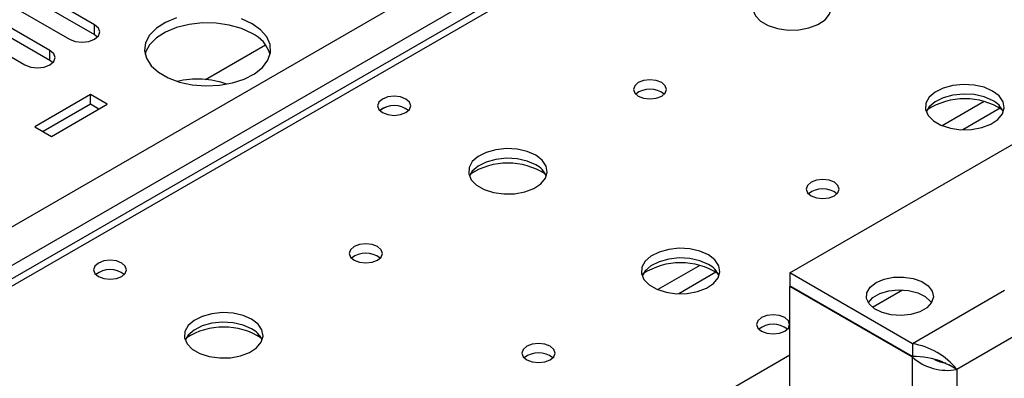
# Model space of a CAD drawing. Units: millimetres. Extents: x 4 to 10294, y 11 to 14564.
# Drawn here: x 2064 to 2189, y 1168 to 1213 of the extents above; entities that cross this region are included whole.
import ezdxf

# ---------------------------------------------------------------- set-up
doc = ezdxf.new("R2010")
doc.units = ezdxf.units.MM
doc.header["$LTSCALE"] = 49

msp = doc.modelspace()

# ---------------------------------------------------------------- linework, layer by layer
at = {"color": 8, "linetype": 'Continuous', "lineweight": 25}
for p, q in [((1510.158, 867.629), (2730.624, 1572.189)), ((2732.746, 1568.514), (1514.048, 864.975)), ((2484.375, 1422.48), (1766.661, 1008.153)), ((2073.881, 1211.428), (2073.881, 1212.653)), ((2068.224, 1208.162), (2068.224, 1209.387)), ((2186.761, 1202.905), (2181.437, 1199.831)), ((2188.801, 1202.042), (2184.068, 1199.309)), ((2150.699, 1182.087), (2145.374, 1179.013)), ((2152.739, 1181.223), (2148.005, 1178.491)), ((2172.589, 1176.769), (2176.426, 1178.984)), ((2189.334, 1178.886), (2177.667, 1172.151)), ((2192.163, 1173.987), (2183.324, 1168.885)), ((1823.583, 975.292), (2162.111, 1170.72)), ((2177.667, 1157.453), (2177.667, 1170.436)), ((2183.324, 1168.885), (2183.324, 1154.386))]:
    msp.add_line(p, q, dxfattribs=at)
at = {"color": 7, "linetype": 'Continuous', "lineweight": 25}
for p, q in [((2483, 1422.616), (1765.286, 1008.289)), ((2073.881, 1212.653), (2056.999, 1222.398)), ((2056.999, 1221.174), (2073.881, 1211.428)), ((2053.817, 1220.562), (2070.699, 1210.816)), ((2068.224, 1209.387), (2051.342, 1219.133)), ((2048.16, 1217.296), (2065.042, 1207.55)), ((2051.342, 1217.908), (2068.224, 1208.162)), ((2073.881, 1211.428), (2074.274, 1211.122)), ((2087.977, 1205.685), (2095.584, 1210.076)), ((2162.111, 1181.131), (2210.194, 1208.889)), ((2068.224, 1208.162), (2068.618, 1207.856)), ((2073.369, 1203.785), (2066.298, 1199.703)), ((2075.49, 1202.56), (2073.369, 1203.785)), ((2073.369, 1202.56), (2073.369, 1203.785)), ((2073.369, 1202.56), (2067.358, 1199.09)), ((2068.419, 1198.478), (2075.49, 1202.56)), ((2074.429, 1201.948), (2073.369, 1202.56)), ((2066.298, 1199.703), (2068.419, 1198.478)), ((2162.111, 1181.131), (2162.111, 1179.498)), ((2177.667, 1172.151), (2162.111, 1181.131)), ((2177.667, 1170.518), (2162.111, 1179.498)), ((2162.181, 1179.457), (2162.111, 1179.417)), ((2177.667, 1170.436), (2162.111, 1179.417)), ((2162.111, 1166.434), (2162.111, 1179.417)), ((2177.667, 1172.151), (2177.667, 1170.518)), ((2181.353, 1169.892), (2182.285, 1169.484)), ((2183.324, 1168.885), (2182.285, 1169.484))]:
    msp.add_line(p, q, dxfattribs=at)
at = {"color": 7, "linetype": 'Continuous', "lineweight": 25, "flags": 128}
for points in [[(2165.93, 1216.887), (2164.845, 1217.362), (2163.578, 1217.651), (2162.223, 1217.731), (2160.881, 1217.598), (2159.652, 1217.26), (2158.626, 1216.743), (2157.879, 1216.086), (2157.467, 1215.337), (2157.42, 1214.551), (2157.743, 1213.787), (2158.41, 1213.102), (2159.373, 1212.546), (2160.56, 1212.161), (2161.883, 1211.975), (2163.244, 1212.002), (2164.542, 1212.24), (2165.68, 1212.671), (2166.575, 1213.263), (2167.16, 1213.973), (2167.391, 1214.748), (2167.252, 1215.53), (2166.752, 1216.261), (2165.93, 1216.887)], [(2084.281, 1213.52), (2082.876, 1212.937), (2081.721, 1212.194), (2080.869, 1211.324), (2080.361, 1210.37), (2080.221, 1209.374), (2080.454, 1208.385), (2081.051, 1207.447), (2081.983, 1206.606), (2083.206, 1205.9), (2084.663, 1205.362), (2086.287, 1205.018), (2088.001, 1204.883), (2089.726, 1204.964), (2091.379, 1205.257), (2092.885, 1205.749), (2094.173, 1206.415), (2095.182, 1207.226), (2095.866, 1208.144), (2096.192, 1209.125), (2096.145, 1210.123), (2095.727, 1211.092), (2094.959, 1211.987), (2093.875, 1212.765)], [(2093.875, 1212.765), (2092.527, 1213.391)], [(2070.699, 1210.816), (2071.429, 1210.534), (2072.29, 1210.435), (2073.151, 1210.534), (2073.881, 1210.816), (2074.369, 1211.237), (2074.54, 1211.734), (2074.369, 1212.231), (2073.881, 1212.653)], [(2093.875, 1211.54), (2092.527, 1212.166), (2090.977, 1212.61), (2089.298, 1212.851), (2087.569, 1212.878), (2085.87, 1212.689), (2084.281, 1212.295), (2082.876, 1211.712), (2081.721, 1210.969), (2080.869, 1210.1), (2080.361, 1209.145), (2080.289, 1208.887)], [(2065.042, 1207.55), (2065.772, 1207.269), (2066.633, 1207.17), (2067.494, 1207.269), (2068.224, 1207.55), (2068.712, 1207.971), (2068.883, 1208.469), (2068.712, 1208.966), (2068.224, 1209.387)], [(2145.848, 1205.294), (2145.167, 1205.557), (2144.363, 1205.649), (2143.559, 1205.557), (2142.878, 1205.294), (2142.423, 1204.901), (2142.263, 1204.437), (2142.423, 1203.973), (2142.878, 1203.58), (2143.559, 1203.317), (2144.363, 1203.225), (2145.166, 1203.317), (2145.848, 1203.58), (2146.303, 1203.973), (2146.463, 1204.437), (2146.303, 1204.901), (2145.848, 1205.294)], [(2187.85, 1204.233), (2186.765, 1204.708), (2185.498, 1204.996), (2184.144, 1205.077), (2182.802, 1204.943), (2181.572, 1204.606), (2180.546, 1204.089), (2179.799, 1203.432), (2179.387, 1202.682), (2179.341, 1201.897), (2179.663, 1201.133), (2180.33, 1200.448), (2181.293, 1199.892), (2182.48, 1199.507), (2183.803, 1199.321), (2185.164, 1199.348), (2186.462, 1199.585), (2187.6, 1200.016), (2188.495, 1200.609), (2189.08, 1201.319), (2189.311, 1202.093), (2189.172, 1202.875), (2188.673, 1203.607), (2187.85, 1204.233)], [(2113.391, 1203.213), (2112.71, 1203.476), (2111.906, 1203.568), (2111.102, 1203.476), (2110.421, 1203.213), (2109.966, 1202.82), (2109.806, 1202.356), (2109.966, 1201.892), (2110.421, 1201.498), (2111.102, 1201.236), (2111.906, 1201.143), (2112.71, 1201.236), (2113.391, 1201.498), (2113.846, 1201.892), (2114.006, 1202.356), (2113.846, 1202.82), (2113.391, 1203.213)], [(2187.85, 1203.008), (2186.765, 1203.483), (2185.498, 1203.772), (2184.144, 1203.852), (2182.802, 1203.718), (2181.572, 1203.381), (2180.546, 1202.864), (2179.799, 1202.207), (2179.428, 1201.58)], [(2129.867, 1196.069), (2128.782, 1196.544), (2127.515, 1196.832), (2126.161, 1196.913), (2124.819, 1196.779), (2123.589, 1196.442), (2122.563, 1195.925), (2121.816, 1195.268), (2121.404, 1194.518), (2121.358, 1193.733), (2121.68, 1192.969), (2122.348, 1192.284), (2123.31, 1191.728), (2124.497, 1191.343), (2125.82, 1191.157), (2127.181, 1191.183), (2128.479, 1191.421), (2129.618, 1191.852), (2130.513, 1192.445), (2131.097, 1193.155), (2131.329, 1193.929), (2131.19, 1194.711), (2130.69, 1195.443), (2129.867, 1196.069)], [(2129.867, 1194.844), (2128.782, 1195.319), (2127.515, 1195.607), (2126.161, 1195.688), (2124.819, 1195.554), (2123.589, 1195.217), (2122.563, 1194.7), (2121.816, 1194.043), (2121.445, 1193.416)], [(2167.768, 1192.64), (2167.087, 1192.903), (2166.283, 1192.995), (2165.48, 1192.903), (2164.798, 1192.64), (2164.343, 1192.247), (2164.183, 1191.783), (2164.343, 1191.319), (2164.798, 1190.926), (2165.479, 1190.663), (2166.283, 1190.571), (2167.087, 1190.663), (2167.768, 1190.926), (2168.223, 1191.319), (2168.383, 1191.783), (2168.223, 1192.247), (2167.768, 1192.64)], [(2109.785, 1184.476), (2109.104, 1184.739), (2108.3, 1184.831), (2107.497, 1184.739), (2106.816, 1184.476), (2106.36, 1184.083), (2106.2, 1183.619), (2106.36, 1183.155), (2106.816, 1182.762), (2107.497, 1182.499), (2108.3, 1182.406), (2109.104, 1182.499), (2109.785, 1182.762), (2110.241, 1183.155), (2110.4, 1183.619), (2110.241, 1184.083), (2109.785, 1184.476)], [(2151.788, 1183.415), (2150.702, 1183.89), (2149.436, 1184.178), (2148.081, 1184.258), (2146.739, 1184.125), (2145.51, 1183.787), (2144.483, 1183.271), (2143.737, 1182.613), (2143.325, 1181.864), (2143.278, 1181.078), (2143.601, 1180.315), (2144.268, 1179.629), (2145.231, 1179.074), (2146.418, 1178.688), (2147.741, 1178.502), (2149.101, 1178.529), (2150.399, 1178.767), (2151.538, 1179.198), (2152.433, 1179.791), (2153.018, 1180.5), (2153.249, 1181.275), (2153.11, 1182.057), (2152.61, 1182.788), (2151.788, 1183.415)], [(2077.329, 1182.394), (2076.647, 1182.657), (2075.844, 1182.75), (2075.04, 1182.657), (2074.359, 1182.394), (2073.903, 1182.001), (2073.744, 1181.537), (2073.903, 1181.073), (2074.359, 1180.68), (2075.04, 1180.417), (2075.844, 1180.325), (2076.647, 1180.417), (2077.329, 1180.68), (2077.784, 1181.073), (2077.944, 1181.537), (2077.784, 1182.001), (2077.329, 1182.394)], [(2151.788, 1182.19), (2150.702, 1182.665), (2149.436, 1182.953), (2148.081, 1183.033), (2146.739, 1182.9), (2145.51, 1182.562), (2144.483, 1182.046), (2143.737, 1181.388), (2143.366, 1180.761)], [(2173.071, 1179.907), (2174.09, 1180.341), (2175.286, 1180.583), (2176.552, 1180.61), (2177.776, 1180.421), (2178.848, 1180.032), (2179.675, 1179.477), (2180.181, 1178.807), (2180.323, 1178.08), (2180.087, 1177.362), (2179.496, 1176.715), (2178.6, 1176.198), (2177.48, 1175.856), (2176.235, 1175.72), (2174.976, 1175.802), (2173.815, 1176.094), (2172.855, 1176.572), (2172.181, 1177.191), (2171.853, 1177.897), (2171.9, 1178.628), (2172.319, 1179.318), (2173.071, 1179.907)], [(2172.068, 1177.355), (2172.656, 1177.996), (2173.552, 1178.513), (2174.672, 1178.855), (2175.917, 1178.991), (2177.176, 1178.909), (2178.337, 1178.616), (2179.297, 1178.139), (2179.971, 1177.52), (2180.084, 1177.355)], [(2093.805, 1175.251), (2092.72, 1175.726), (2091.453, 1176.014), (2090.098, 1176.094), (2088.757, 1175.961), (2087.527, 1175.623), (2086.501, 1175.107), (2085.754, 1174.449), (2085.342, 1173.7), (2085.295, 1172.914), (2085.618, 1172.151), (2086.285, 1171.465), (2087.248, 1170.91), (2088.435, 1170.524), (2089.758, 1170.338), (2091.119, 1170.365), (2092.417, 1170.603), (2093.555, 1171.034), (2094.45, 1171.626), (2095.035, 1172.336), (2095.266, 1173.111), (2095.127, 1173.893), (2094.628, 1174.624), (2093.805, 1175.251)], [(2161.474, 1175.455), (2160.793, 1175.718), (2159.989, 1175.81), (2159.186, 1175.718), (2158.504, 1175.455), (2158.049, 1175.062), (2157.889, 1174.598), (2158.049, 1174.134), (2158.504, 1173.74), (2159.186, 1173.478), (2159.989, 1173.385), (2160.793, 1173.478), (2161.474, 1173.74), (2161.929, 1174.134), (2162.089, 1174.598), (2161.93, 1175.062), (2161.474, 1175.455)], [(2093.805, 1174.026), (2092.72, 1174.501), (2091.453, 1174.789), (2090.098, 1174.869), (2088.757, 1174.736), (2087.527, 1174.398), (2086.501, 1173.882), (2085.754, 1173.224), (2085.383, 1172.597)], [(2131.706, 1171.822), (2131.024, 1172.084), (2130.221, 1172.177), (2129.417, 1172.084), (2128.736, 1171.822), (2128.281, 1171.428), (2128.121, 1170.964), (2128.281, 1170.5), (2128.736, 1170.107), (2129.417, 1169.844), (2130.221, 1169.752), (2131.024, 1169.844), (2131.706, 1170.107), (2132.161, 1170.5), (2132.321, 1170.964), (2132.161, 1171.428), (2131.706, 1171.822)]]:
    msp.add_lwpolyline(points, dxfattribs=at)
at = {"color": 7, "linetype": 'Continuous', "lineweight": 25}
for centre, radius, start, end in [((2092.097, 1207.718), 4.216, 16.10452, 65.05669), ((2086.885, 1194.448), 11.299, 70.52006, 102.98313), ((2144.363, 1201.624), 2.851, 50.52733, 129.4719), ((2111.906, 1199.542), 2.852, 50.53672, 129.46558), ((2111.905, 1199.536), 2.856, 50.58937, 129.06419), ((2184.314, 1194.455), 8.795, 57.2364, 122.76375), ((2186.643, 1200.514), 2.771, 22.61806, 64.17615), ((2126.332, 1186.291), 8.795, 57.23575, 122.76432), ((2128.666, 1192.356), 2.763, 22.55332, 64.22986), ((2166.283, 1188.97), 2.851, 50.52668, 129.47255), ((2108.3, 1180.806), 2.851, 50.52733, 129.4719), ((2148.254, 1173.646), 8.786, 57.22107, 123.03914), ((2150.586, 1179.701), 2.764, 22.55579, 64.22739), ((2075.844, 1178.724), 2.851, 50.5272, 129.47203), ((2159.989, 1171.784), 2.851, 50.5362, 129.4661), ((2090.269, 1165.472), 8.795, 57.23893, 122.76114), ((2092.598, 1171.532), 2.771, 22.61557, 64.17864), ((2176.187, 1163.055), 9.216, 39.24146, 80.75511), ((2130.221, 1168.151), 2.851, 50.52668, 129.47255), ((2177.895, 1160.628), 9.893, 68.78898, 91.31931), ((2182.078, 1175.431), 6.664, 228.55309, 280.77375), ((2182.285, 1173.34), 3.658, 240.24683, 264.10572)]:
    msp.add_arc(centre, radius, start, end, dxfattribs=at)

doc.saveas('drawing.dxf')
